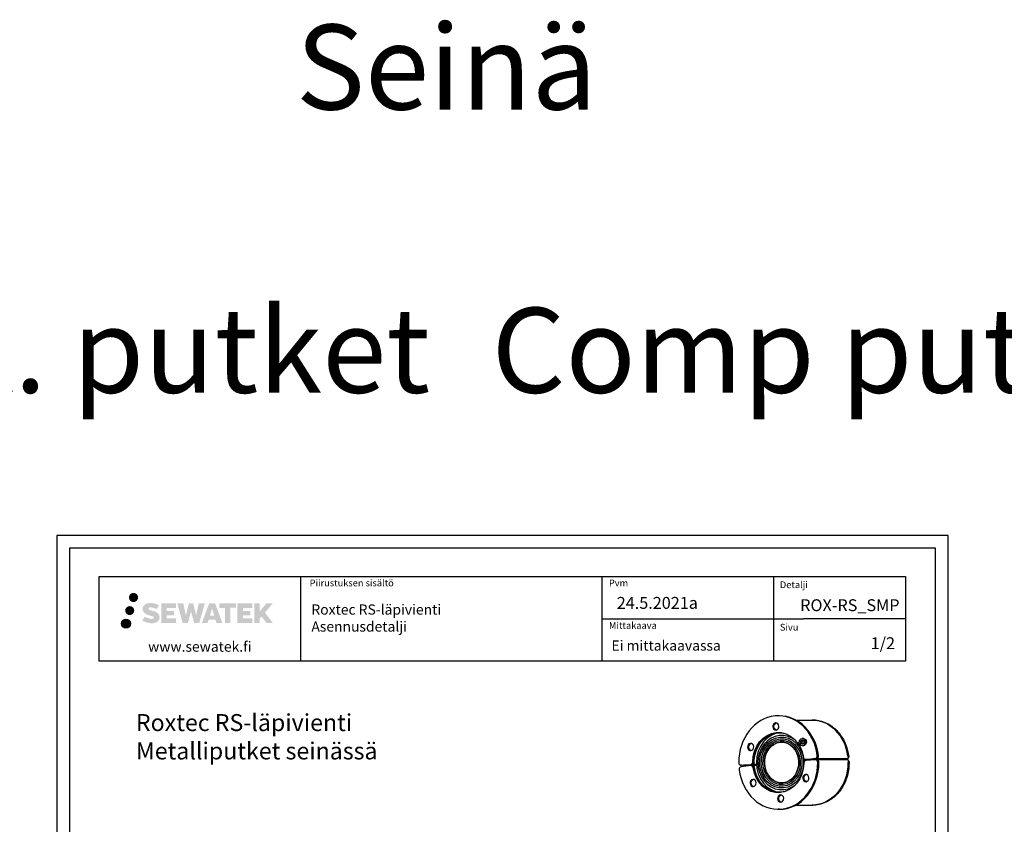
# Model space of a CAD drawing. Units: millimetres. Extents: x 628 to 8273, y -183 to 3790.
# Drawn here: x 2687 to 3846, y 2768 to 3716 of the extents above; entities that cross this region are included whole.
import ezdxf
from ezdxf.enums import TextEntityAlignment as Align

# ---------------------------------------------------------------- set-up
doc = ezdxf.new("R2010")
doc.units = ezdxf.units.MM
doc.layers.add('Sewatek', color=7, linetype='Continuous')
doc.styles.add('_12 Verdana', font='verdana.ttf', dxfattribs={"height": 12})
doc.styles.add('_14 Verdana', font='verdana.ttf', dxfattribs={"height": 14})
doc.styles.add('_8 Verdana', font='verdana.ttf', dxfattribs={"height": 8})
doc.styles.get("Standard").update_dxf_attribs({"font": 'arial.ttf'})

msp = doc.modelspace()

# ---------------------------------------------------------------- hatches: boundary and pattern name
at = {"layer": 'Sewatek', "ltscale": 0.5, "transparency": 33554687}
h = msp.add_hatch(color=152, dxfattribs=at)
h.dxf.hatch_style = 1
h.paths.add_polyline_path([(2815.25682, 3035.44195, 1), (2826.09335, 3035.44195, 1)])
h = msp.add_hatch(color=152, dxfattribs=at)
h.dxf.hatch_style = 1
h.paths.add_polyline_path([(2850.97409, 3014.5773), (2850.04854, 3016.07961), (2849.16127, 3016.94129), (2848.32518, 3017.71765), (2847.23721, 3018.31554), (2846.19271, 3018.77786), (2844.95985, 3019.2573), (2842.43179, 3019.94973), (2840.46799, 3020.50204), (2838.84785, 3021.16483), (2838.406, 3021.61896), (2838.22189, 3022.55176), (2838.52873, 3023.04271), (2839.36335, 3023.57048), (2841.1185, 3023.79877), (2843.56932, 3023.3903), (2845.98872, 3022.6362), (2847.99965, 3021.88211), (2850.76572, 3026.47214), (2849.06187, 3027.17967), (2848.15219, 3027.51178), (2846.83306, 3027.914), (2845.10487, 3028.33514), (2842.67836, 3028.75284), (2841.16212, 3028.89107), (2839.57124, 3028.89107), (2837.61207, 3028.63366), (2835.85997, 3028.13714), (2834.56262, 3027.4164), (2833.52155, 3026.61557), (2832.76877, 3025.89482), (2832.23356, 3025.05465), (2831.84937, 3024.30933), (2831.48708, 3022.89169), (2831.48708, 3021.15902), (2831.6761, 3020.26119), (2831.97521, 3019.23003), (2832.75595, 3017.9982), (2833.62343, 3017.16541), (2834.68177, 3016.26323), (2835.49099, 3015.78538), (2836.81676, 3015.22402), (2839.19357, 3014.38795), (2841.71372, 3013.73104), (2843.26641, 3013.24135), (2843.91535, 3012.87743), (2844.36309, 3012.53362), (2844.68749, 3011.96248), (2844.68749, 3011.43572), (2844.57012, 3011.1522), (2844.25074, 3010.7855), (2843.541, 3010.40697), (2842.59468, 3010.20588), (2841.30533, 3010.20588), (2839.945, 3010.47795), (2838.26528, 3010.90379), (2836.53825, 3011.53072), (2835.11878, 3012.08668), (2833.85308, 3012.78459), (2830.99624, 3008.33408), (2832.13878, 3007.65894), (2833.56177, 3007.03574), (2835.22366, 3006.40214), (2837.02649, 3005.88447), (2838.58217, 3005.47796), (2840.38802, 3005.18611), (2841.66487, 3004.99458), (2842.90525, 3004.99458), (2844.19251, 3005.10879), (2846.25911, 3005.5558), (2847.50665, 3006.03466), (2848.45176, 3006.57652), (2849.20785, 3007.2066), (2849.74972, 3007.78626), (2850.35459, 3008.60536), (2850.91876, 3009.53162), (2851.27285, 3010.99221), (2851.27285, 3012.90647)])
h.paths.add_polyline_path([(2868.51221, 3019.6096), (2859.61096, 3019.6096), (2859.61096, 3023.1793), (2870.6189, 3023.1793), (2870.6189, 3028.56122), (2853.25705, 3028.56122), (2853.25705, 3005.4422), (2870.78121, 3005.4422), (2870.78121, 3010.68771), (2859.60745, 3010.68771), (2859.60745, 3014.34791), (2868.51221, 3014.34791)])
h.paths.add_polyline_path([(2879.33811, 3028.58741), (2872.15346, 3028.58741), (2878.59262, 3005.4267), (2884.80249, 3005.4267), (2888.34545, 3019.2418), (2892.06079, 3005.43927), (2898.17982, 3005.43927), (2904.66445, 3028.50309), (2897.45321, 3028.50309), (2894.41478, 3014.51613), (2890.89528, 3028.56936), (2885.93135, 3028.56936), (2882.33145, 3014.3374)])
h.paths.add_polyline_path([(2916.74048, 3028.57859), (2909.70682, 3028.58069), (2901.17977, 3005.42752), (2908.03699, 3005.42752), (2909.17422, 3009.28006), (2917.16475, 3009.28006), (2918.37391, 3005.40425), (2925.36471, 3005.40425)])
h.paths.add_polyline_path([(2910.64868, 3014.16785), (2913.16753, 3022.55029), (2915.7439, 3014.16785)], flags=16)
h.paths.add_polyline_path([(2975.49918, 3017.6474), (2984.69046, 3028.56568), (2977.18, 3028.56568), (2969.12223, 3018.73083), (2969.12223, 3028.5652), (2962.81427, 3028.5652), (2962.81427, 3005.38476), (2969.11528, 3005.38476), (2969.11528, 3010.2967), (2971.43733, 3012.97662), (2977.32176, 3005.33337), (2984.9103, 3005.33337)])
h.paths.add_polyline_path([(2958.43155, 3019.53658), (2949.47876, 3019.53658), (2949.47876, 3023.21843), (2960.51745, 3023.21843), (2960.51745, 3028.56674), (2943.09496, 3028.56674), (2943.09496, 3005.37917), (2960.65916, 3005.37917), (2960.65916, 3010.72728), (2949.47765, 3010.72728), (2949.47765, 3014.31284), (2958.43155, 3014.31284)])
h.paths.add_polyline_path([(2934.6902, 3023.25436), (2941.19735, 3023.25436), (2941.19735, 3028.57014), (2921.7306, 3028.57014), (2921.7306, 3023.19748), (2928.33531, 3023.19748), (2928.33531, 3005.43033), (2934.6902, 3005.43033)])
h = msp.add_hatch(color=220, dxfattribs=at)
h.dxf.hatch_style = 1
h.paths.add_polyline_path([(2821.51941, 3019.97839, 1), (2810.87158, 3019.97839, 1)])
h = msp.add_hatch(color=141, dxfattribs=at)
h.dxf.hatch_style = 1
h.paths.add_polyline_path([(2817.12221, 3004.61426, 1), (2806.31703, 3004.61426, 1)])

# ---------------------------------------------------------------- linework, layer by layer
at = {"layer": 'Sewatek', "linetype": 'Continuous', "ltscale": 50}
for p, q in [((3017.51689, 3060.41341), (3017.51689, 2960.41341)), ((3372.16496, 3060.41341), (3372.16496, 2960.41341)), ((3372.16496, 3010.41341), (3609.66496, 3010.41341))]:
    msp.add_line(p, q, dxfattribs=at)
at = {"layer": 'Sewatek'}
for p, q in [((3574.66496, 3060.40365), (3574.66496, 2960.42317)), ((3730.01689, 3010.29371), (3609.66496, 3010.41341))]:
    msp.add_line(p, q, dxfattribs=at)
at = {"layer": 'Sewatek', "color": 0, "linetype": 'Continuous', "extrusion": (-0.531787, 1.37586e-17, 0.846878)}
for p, q in [((3581.39103, 2896.13191), (3580.06156, 2896.13191)), ((3600.79545, 2891.13191), (3620.21146, 2891.13191)), ((3620.21146, 2891.13191), (3621.00914, 2891.13191)), ((3606.40751, 2866.32404), (3608.22074, 2867.79569)), ((3606.58023, 2863.73398), (3606.40751, 2866.32404)), ((3606.40751, 2866.32404), (3608.26876, 2866.32404)), ((3608.22074, 2867.79569), (3610.2067, 2866.67729)), ((3608.26876, 2866.32404), (3609.31956, 2867.17689)), ((3608.44148, 2863.73398), (3608.26876, 2866.32404)), ((3609.72293, 2869.45563), (3608.39347, 2869.45563)), ((3610.2067, 2866.67729), (3610.37942, 2864.08723)), ((3606.58023, 2863.73398), (3608.44148, 2863.73398)), ((3608.56619, 2862.61557), (3606.58023, 2863.73398)), ((3609.72293, 2860.95563), (3608.39347, 2860.95563)), ((3609.32862, 2863.23438), (3608.44148, 2863.73398)), ((3610.37942, 2864.08723), (3608.56619, 2862.61557)), ((3610.8731, 2844.7485), (3611.78707, 2844.83349)), ((3649.69353, 2844.7485), (3610.8731, 2844.7485)), ((3611.33503, 2843.04081), (3610.98912, 2843.00865)), ((3613.50331, 2844.79852), (3612.17384, 2844.79852)), ((3612.41746, 2844.81234), (3623.8233, 2846.10974)), ((3623.94377, 2844.3033), (3612.50653, 2843.47673)), ((3613.74693, 2844.81234), (3625.15277, 2846.10974)), ((3623.53983, 2845.92627), (3662.36026, 2845.92627)), ((3625.42844, 2844.30891), (3624.09898, 2844.30891)), ((3662.47629, 2844.18641), (3626.14702, 2844.18641)), ((3662.36026, 2845.92627), (3649.69353, 2844.7485)), ((3537.35361, 2837.95492), (3536.02414, 2837.95492)), ((3536.17935, 2837.96052), (3547.61659, 2838.7871)), ((3547.70566, 2837.45148), (3536.29982, 2836.15409)), ((3537.50882, 2837.96052), (3548.94606, 2838.7871)), ((3554.52231, 2838.07741), (3539.1262, 2838.07741)), ((3549.27874, 2837.46531), (3547.94928, 2837.46531)), ((3549.89309, 2839.07853), (3551.79293, 2839.25518)), ((3551.90895, 2837.51532), (3550.00911, 2837.33867)), ((3551.79293, 2839.25518), (3554.45186, 2839.25518)), ((3554.56789, 2837.51532), (3551.90895, 2837.51532)), ((3581.39103, 2786.13191), (3580.06156, 2786.13191)), ((3600.79545, 2791.13191), (3620.21146, 2791.13191)), ((3620.21146, 2791.13191), (3621.00914, 2791.13191))]:
    msp.add_line(p, q, dxfattribs=at)
at = {"layer": 'Sewatek', "linetype": 'Continuous', "ltscale": 50}
for points in [[(2730.37005, 1623.32841), (3780.37005, 1623.32841), (3780.37005, 3108.32841), (2730.37005, 3108.32841)], [(2745.37005, 1638.32841), (3765.37005, 1638.32841), (3765.37005, 3093.32841), (2745.37005, 3093.32841)], [(2780.01689, 3060.29371), (3730.01689, 3060.29371), (3730.01689, 2960.29371), (2780.01689, 2960.29371)]]:
    msp.add_lwpolyline(points, close=True, dxfattribs=at)
at = {"layer": 'Sewatek', "color": 134, "linetype": 'Continuous', "ltscale": 0.01}
msp.add_circle((2811.71962, 3004.61426), 5.40259, dxfattribs=at)
at = {"layer": 'Sewatek', "color": 0, "linetype": 'Continuous'}
for centre, major_axis, ratio, start_param, end_param in [((3580.06156, 2841.13191), (0, 55), 0.8468782959, -1.4170373081, 1.5742000413), ((3581.39103, 2841.13191), (0, 55), 0.8468782959, -1.4170373081, 0), ((3620.21146, 2841.13191), (0, 50), 0.8468782959, -1.4140102682, 0), ((3584.04996, 2841.13191), (0, -32), 0.875, 8.773878265, 13.2164789059), ((3584.04996, 2841.13191), (0, 35), 0.8468782959, 0.0448677407, 3.0967249129), ((3584.04996, 2841.13191), (0, -30), 0.8666666667, 1.6512060305, 7.9343913377), ((3584.04996, 2841.13191), (0, -28), 0.8571428571, 1.6503261492, 7.9335114564), ((3584.04996, 2841.13191), (0, -26), 0.8461538462, 1.6493107482, 7.9324960554), ((3584.04996, 2841.13191), (0, -24), 0.8468782959, -4.6338076138, 1.6493776934), ((3608.39347, 2865.20563), (0, -4.25), 0.8468782959, -4.6338076138, 1.6493776934), ((3547.46139, 2841.7815), (0, -3), 0.8468782959, 0.0611280741, 1.5539232515), ((3548.79085, 2841.7815), (0, -3), 0.8468782959, 0.0611280741, 1.5539232515), ((3612.17384, 2847.79852), (0, -3), 0.8468782959, -1.3967605183, 0.0960346592), ((3612.66173, 2840.48233), (0, 3), 0.8468782959, 0.0611280741, 1.5539232515), ((3613.50331, 2847.79852), (0, -3), 0.8468782959, 0, 0.0960346592), ((3584.04996, 2841.13191), (0, 35), 0.8468782959, -1.4922149602, -1.4672803673), ((3584.04996, 2841.13191), (0, 35), 0.8468782959, -1.5014480063, -1.4922149602), ((3623.57969, 2849.09591), (0, -3), 0.8468782959, 0.0960346592, 1.7245553455), ((3624.09898, 2841.30891), (0, 3), 0.8468782959, -1.5673926123, 0.0611280741), ((3624.90916, 2849.09591), (0, -3), 0.8468782959, 0.0960346592, 1.7245553455), ((3625.42844, 2841.30891), (0, 3), 0.8468782959, -1.5673926123, 0), ((3536.02414, 2840.95492), (0, -3), 0.8468782959, -1.5673926123, 0.0611280741), ((3536.54343, 2833.16791), (0, 3), 0.8468782959, 0.0960346592, 1.7245553455), ((3580.06156, 2841.13191), (0, -55), 0.8468782959, -1.4170373081, 1.5742000413), ((3537.35361, 2840.95492), (0, -3), 0.8468782959, 0, 0.0611280741), ((3547.94928, 2834.46531), (0, 3), 0.8468782959, -1.3967605183, 0.0960346592), ((3549.27874, 2834.46531), (0, 3), 0.8468782959, -1.3967605183, 0), ((3581.39103, 2841.13191), (0, -55), 0.8468782959, 0, 1.5742000413), ((3620.21146, 2841.13191), (0, -50), 0.8468782959, 0, 1.5711730015)]:
    msp.add_ellipse(centre, major_axis=major_axis, ratio=ratio, start_param=start_param, end_param=end_param, dxfattribs=at)
at = {"layer": 'Sewatek', "color": 0, "linetype": 'Continuous', "extrusion": (-5.55112e-17, -1.25716e-17, -1)}
for centre, major_axis in [((3577.23614, 2883.50076), (0, 4.25)), ((3547.57477, 2859.42704), (0, 4.25)), ((3550.40019, 2817.05819), (0, 4.25)), ((3612.54835, 2822.83679), (0, 4.25)), ((3582.88698, 2798.76307), (0, -4.25))]:
    msp.add_ellipse(centre, major_axis=major_axis, ratio=0.8468782959, start_param=-4.790970347, end_param=1.4922149602, dxfattribs=at)
at = {"layer": 'Sewatek', "color": 0, "linetype": 'Continuous', "extrusion": (-3.21669e-32, -1.06789e-17, -1)}
msp.add_ellipse((3620.21146, 2841.13191), major_axis=(0, 50), ratio=0.8468782959, start_param=0, end_param=1.4747616676, dxfattribs=at)
at = {"layer": 'Sewatek', "color": 0, "linetype": 'Continuous', "extrusion": (1.5312e-34, -1.588e-18, -1)}
msp.add_ellipse((3580.06156, 2841.13191), major_axis=(0, 35.5), ratio=0.8468782959, start_param=-1.5539232515, end_param=1.3967605183, dxfattribs=at)
at = {"layer": 'Sewatek', "color": 0, "linetype": 'Continuous', "extrusion": (-5.55112e-17, -1.96965e-17, -1)}
msp.add_ellipse((3581.39103, 2841.13191), major_axis=(0, 35), ratio=0.8468782959, start_param=-1.6244431005, end_param=0.3029651762, dxfattribs=at)
at = {"layer": 'Sewatek', "color": 0, "linetype": 'Continuous', "extrusion": (5.55112e-17, -1.25535e-17, -1)}
msp.add_ellipse((3581.39103, 2841.13191), major_axis=(0, 35.5), ratio=0.8468782959, start_param=-1.5539232515, end_param=-0.022112282, dxfattribs=at)
at = {"layer": 'Sewatek', "color": 0, "linetype": 'Continuous', "extrusion": (-1.11022e-16, -5.42879e-18, -1)}
msp.add_ellipse((3578.56561, 2883.50076), major_axis=(0, -4.25), ratio=0.8468782959, start_param=0.1857539233, end_param=2.9558387303, dxfattribs=at)
at = {"layer": 'Sewatek', "color": 0, "linetype": 'Continuous', "extrusion": (-5.55112e-17, 8.96304e-19, -1)}
msp.add_ellipse((3584.04996, 2841.13191), major_axis=(0, -24), ratio=0.8468782959, start_param=-0.0785813666, end_param=6.2046039405, dxfattribs=at)
at = {"layer": 'Sewatek', "color": 0, "linetype": 'Continuous', "extrusion": (-1.36359e-31, -1.22202e-17, -1)}
msp.add_ellipse((3609.72293, 2865.20563), major_axis=(0, 4.25), ratio=0.8468782959, start_param=0, end_param=1.4922149602, dxfattribs=at)
at = {"layer": 'Sewatek', "color": 0, "linetype": 'Continuous', "extrusion": (-1.66533e-16, -1.82042e-17, -1)}
msp.add_ellipse((3609.72293, 2865.20563), major_axis=(0, -4.25), ratio=0.8468782959, start_param=-1.6493776934, end_param=0, dxfattribs=at)
at = {"layer": 'Sewatek', "color": 0, "linetype": 'Continuous', "extrusion": (5.55112e-17, -5.42879e-18, -1)}
msp.add_ellipse((3548.90424, 2859.42704), major_axis=(0, -4.25), ratio=0.8468782959, start_param=0.1857539233, end_param=2.9558387303, dxfattribs=at)
at = {"layer": 'Sewatek', "color": 0, "linetype": 'Continuous', "extrusion": (1.97598e-34, 6.93889e-18, -1)}
msp.add_ellipse((3581.39103, 2841.13191), major_axis=(0, -35), ratio=0.8468782959, start_param=-1.6889025256, end_param=-1.6743122863, dxfattribs=at)
at = {"layer": 'Sewatek', "color": 0, "linetype": 'Continuous', "extrusion": (1.11022e-16, -6.71077e-18, -1)}
msp.add_ellipse((3581.39103, 2841.13191), major_axis=(0, -35), ratio=0.8468782959, start_param=-1.6244431005, end_param=-1.617091415, dxfattribs=at)
at = {"layer": 'Sewatek', "color": 0, "linetype": 'Continuous', "extrusion": (4.63958e-35, 3.178e-18, -1)}
msp.add_ellipse((3620.21146, 2841.13191), major_axis=(0, -50), ratio=0.8468782959, start_param=-1.6319244009, end_param=0, dxfattribs=at)
at = {"layer": 'Sewatek', "color": 0, "linetype": 'Continuous', "extrusion": (-1.11022e-16, -2.23829e-17, -1)}
msp.add_ellipse((3617.55253, 2841.13191), major_axis=(0, 35), ratio=0.8468782959, start_param=1.4672803673, end_param=1.4834137183, dxfattribs=at)
at = {"layer": 'Sewatek', "color": 0, "linetype": 'Continuous', "extrusion": (-1.11022e-16, -1.22359e-17, -1)}
msp.add_ellipse((3580.06156, 2841.13191), major_axis=(0, -35.5), ratio=0.8468782959, start_param=-1.5539232515, end_param=1.3967605183, dxfattribs=at)
at = {"layer": 'Sewatek', "color": 0, "linetype": 'Continuous', "extrusion": (-5.55112e-17, -7.25649e-18, -1)}
msp.add_ellipse((3581.39103, 2841.13191), major_axis=(0, -35.5), ratio=0.8468782959, start_param=0.022112282, end_param=1.3967605183, dxfattribs=at)
at = {"layer": 'Sewatek', "color": 0, "linetype": 'Continuous', "extrusion": (-1.11022e-16, -7.61304e-18, -1)}
msp.add_ellipse((3581.39103, 2841.13191), major_axis=(0, -35), ratio=0.8468782959, start_param=-0.3029651762, end_param=1.4672803673, dxfattribs=at)
at = {"layer": 'Sewatek', "color": 0, "linetype": 'Continuous', "extrusion": (-5.55112e-17, -1.23677e-17, -1)}
msp.add_ellipse((3551.72965, 2817.05819), major_axis=(0, -4.25), ratio=0.8468782959, start_param=0.1857539233, end_param=2.9558387303, dxfattribs=at)
at = {"layer": 'Sewatek', "color": 0, "linetype": 'Continuous', "extrusion": (-1.64262e-33, -2.34291e-17, -1)}
msp.add_ellipse((3613.87782, 2822.83679), major_axis=(0, -4.25), ratio=0.8468782959, start_param=0.1857539233, end_param=2.9558387303, dxfattribs=at)
at = {"layer": 'Sewatek', "color": 0, "linetype": 'Continuous', "extrusion": (-1.11022e-16, -2.64493e-17, -1)}
msp.add_ellipse((3584.21644, 2798.76307), major_axis=(0, 4.25), ratio=0.8468782959, start_param=-1.6493776934, end_param=-0.1857539233, dxfattribs=at)
at = {"layer": 'Sewatek', "color": 0, "linetype": 'Continuous', "extrusion": (-4.75808e-33, 1.91027e-17, -1)}
msp.add_ellipse((3584.21644, 2798.76307), major_axis=(0, -4.25), ratio=0.8468782959, start_param=0.1857539233, end_param=1.4922149602, dxfattribs=at)
at = {"layer": 'Sewatek', "color": 0, "linetype": 'Continuous'}
for points, knots in [([(3621.00914, 2891.13191), (3625.07657, 2891.13191), (3629.14334, 2890.44028), (3636.93819, 2887.7345), (3640.66528, 2885.72102), (3647.47736, 2880.54441), (3650.56179, 2877.38203), (3655.84443, 2870.1694), (3658.04223, 2866.11991), (3661.37996, 2857.46078), (3662.51961, 2852.85201), (3663.08594, 2848.14794)], [4.790970347, 4.790970347, 4.790970347, 4.790970347, 5.0768868892, 5.0768868892, 5.3628034314, 5.3628034314, 5.6487199736, 5.6487199736, 5.9346365158, 5.9346365158, 6.220553058, 6.220553058, 6.220553058, 6.220553058]), ([(3663.50073, 2841.9327), (3663.57247, 2836.66003), (3662.92998, 2831.37482), (3660.27758, 2821.29668), (3658.26804, 2816.50527), (3653.07375, 2807.88986), (3649.88962, 2804.06718), (3642.65418, 2797.77557), (3638.60371, 2795.30791), (3630.03787, 2791.98551), (3625.52406, 2791.13191), (3621.00914, 2791.13191)], [0.0625156932, 0.0625156932, 0.0625156932, 0.0625156932, 0.3798880932, 0.3798880932, 0.6972604933, 0.6972604933, 1.0146328933, 1.0146328933, 1.3320052934, 1.3320052934, 1.6493776934, 1.6493776934, 1.6493776934, 1.6493776934]), ([(3662.97703, 2847.37666), (3662.97552, 2847.37493), (3662.97401, 2847.37321), (3662.86543, 2847.25022), (3662.73822, 2847.14418), (3662.50963, 2846.99045), (3662.39571, 2846.92751), (3662.27535, 2846.87264)], [5.79143256166, 5.79143256166, 5.79143256166, 5.79143256166, 5.7978611755, 5.7978611755, 6.25126790689, 6.25126790689, 6.62430751136, 6.62430751136, 6.62430751136, 6.62430751136]), ([(3662.52469, 2843.03495), (3662.65371, 2842.99599), (3662.7773, 2842.94801), (3663.02622, 2842.82555), (3663.16633, 2842.73804), (3663.29017, 2842.63209), (3663.2919, 2842.6306), (3663.29363, 2842.62912)], [0.95095189626, 0.95095189626, 0.95095189626, 0.95095189626, 1.33057629621, 1.33057629621, 1.78398302759, 1.78398302759, 1.79041164143, 1.79041164143, 1.79041164143, 1.79041164143]), ([(3662.83367, 2848.93914), (3662.834, 2848.93849), (3662.83433, 2848.93784), (3662.9317, 2848.74541), (3663.00568, 2848.54811), (3663.09655, 2848.14847), (3663.11215, 2847.94333), (3663.06877, 2847.61911), (3663.03389, 2847.49417), (3662.97703, 2847.37666)], [-0.0024059301, -0.0024059301, -0.0024059301, -0.0024059301, 0, 0, 0.7085014382, 0.7085014382, 1.4405039658, 1.4405039658, 1.9144194693, 1.9144194693, 1.9144194693, 1.9144194693]), ([(3663.29363, 2842.62912), (3663.36508, 2842.52778), (3663.41571, 2842.41661), (3663.5004, 2842.12127), (3663.51136, 2841.92811), (3663.47288, 2841.5421), (3663.42508, 2841.34685), (3663.35354, 2841.15207), (3663.35329, 2841.15141), (3663.35305, 2841.15075)], [6.1720959659, 6.1720959659, 6.1720959659, 6.1720959659, 6.6449929021, 6.6449929021, 7.3754221661, 7.3754221661, 8.0824008526, 8.0824008526, 8.0848016118, 8.0848016118, 8.0848016118, 8.0848016118])]:
    msp.add_open_spline(points, degree=3, knots=knots, dxfattribs=at)

# ---------------------------------------------------------------- texts
at = {"layer": 'Sewatek', "style": '_8 Verdana'}
for s, p in [('Piirustuksen sisältö', (3028.1217, 3056.51471)), ('Pvm', (3380.61352, 3056.51471)), ('Mittakaava', (3380.61352, 3006.51471))]:
    msp.add_text(s, height=8, dxfattribs=at).set_placement(p, align=Align.TOP_LEFT)
for s, p in [('Detalji', (3582.00116, 3046.40678)), ('Sivu', (3582.00116, 2996.40678))]:
    msp.add_text(s, height=8, dxfattribs=at).set_placement(p)
at = {"layer": 'Sewatek', "attachment_point": 1}
for s, width, heights, insert, char_height in [('\\pxql,t14;^ISeinä\\P\\ptz;\\PKaapelit^I^IMet. putket^I^IComp putket', 3554.7863907, [700.47195], (1611.91379, 3709.81149), 100), ('Roxtec RS-läpivienti\\PMetalliputket seinässä', 387.278214, [147.82359], (2823.50121, 2898.15563), 20)]:
    msp.add_mtext_dynamic_manual_height_columns(s, width=width, gutter_width=12.5, heights=heights, dxfattribs=dict(at, insert=insert, char_height=char_height))
for s, insert, char_height, width, style in [('Roxtec RS-läpivienti\\PAsennusdetalji', (3030.18762, 3027.21357), 12, 341.9773446, '_12 Verdana'), ('24.5.2021a', (3389.85968, 3036.04918), 14, 132.5261513, '_14 Verdana'), ('Ei mittakaavassa', (3383.63475, 2984.85244), 12, 191.0302108, '_12 Verdana')]:
    msp.add_mtext(s, dxfattribs=dict(at, insert=insert, char_height=char_height, width=width, style=style))
at = {"layer": 'Sewatek', "char_height": 14, "attachment_point": 3, "style": '_14 Verdana'}
for s, insert in [('\\pxqr;ROX-RS_SMP', (3722.96226, 3033.318)), ('\\pxqr;1/2', (3717.65804, 2988.62078))]:
    msp.add_mtext_dynamic_manual_height_columns(s, width=104.2064661, gutter_width=50, heights=[15.51885], dxfattribs=dict(at, insert=insert))
at = {"layer": 'Sewatek', "insert": (2780.01689, 2983.57594), "char_height": 12, "width": 237.5, "attachment_point": 1}
msp.add_mtext('\\pxqc;www.sewatek.fi', dxfattribs=at)

doc.saveas('drawing.dxf')
